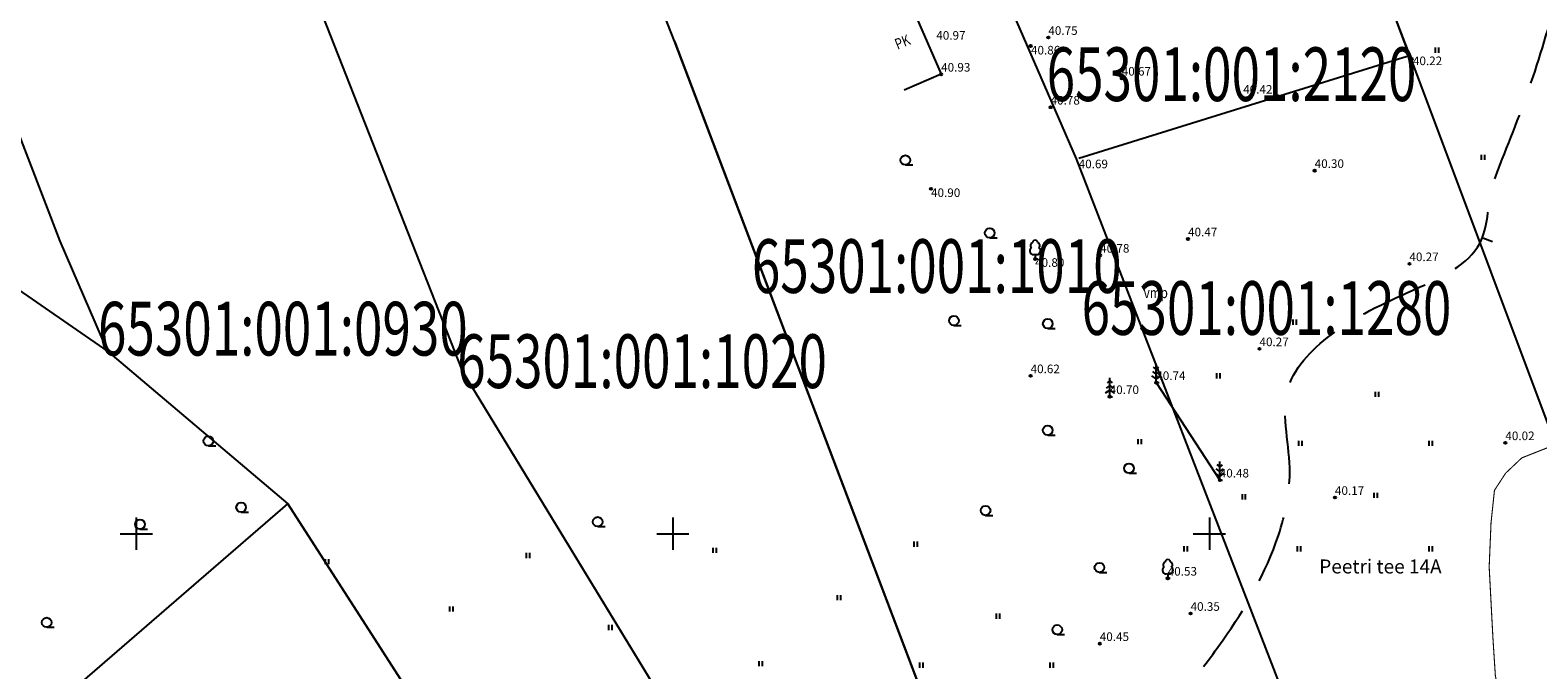
# Model space of a CAD drawing. Extents: x 545904 to 1093304, y 6583896 to 13168884.
# Drawn here: x 546040 to 546181, y 6584137 to 6584197 of the extents above; entities that cross this region are included whole.
import ezdxf
from ezdxf.enums import TextEntityAlignment as Align

# ---------------------------------------------------------------- set-up
doc = ezdxf.new("R2010")
doc.units = 0
doc.header["$LTSCALE"] = 2
doc.header["$MEASUREMENT"] = 0
doc.linetypes.add('DASHED2', pattern=[9.525, 6.35, -3.175])
doc.layers.get('0').update_dxf_attribs({"linetype": 'CONTINUOUS'})
for name, color, linetype in [('26', 32, 'CONTINUOUS'), ('AIAD', 7, 'CONTINUOUS'), ('EHITIS', 4, 'CONTINUOUS'), ('HALJASTUS', 3, 'CONTINUOUS'), ('KORGPIK', 2, 'CONTINUOUS'), ('korgusjoon', 23, 'CONTINUOUS'), ('korgusjoon_tais', 13, 'CONTINUOUS'), ('PIIR', 32, 'CONTINUOUS'), ('PIIRE', 7, 'CONTINUOUS'), ('Piirinaabrid_Aadressid', 7, 'CONTINUOUS'), ('PINNAD', 7, 'CONTINUOUS'), ('PUU', 3, 'CONTINUOUS'), ('RISTID', 7, 'CONTINUOUS'), ('TEKST2', 4, 'CONTINUOUS')]:
    doc.layers.add(name, color=color, linetype=linetype)
doc.layers.get('HALJASTUS').off()
doc.styles.add('DIM_STYLE', font='ROMANS', dxfattribs={"width": 0.8})
doc.styles.add('ROMANS', font='ROMANS.shx')
doc.styles.get("Standard").update_dxf_attribs({"font": 'ISOCP'})
doc.linetypes.add('HEKK', pattern='A,0,[133,geodeet.shx,S=0.5,R=0,X=0,Y=0],-2.5,[133,geodeet.shx,S=0.25,R=0,X=0.25,Y=0],-2.5', length=5)
doc.linetypes.add('METALLAED', pattern='A,3.5,[141,geodeet.shx,S=0.6,R=0,X=0,Y=0],5,[141,geodeet.shx,S=0.6,R=180,X=0,Y=0],1.5', length=10)

# ---------------------------------------------------------------- blocks, each defined once
blk = doc.blocks.new('49')
blk.add_line((0, -0.9), (1.38, -0.9))
blk.add_circle((0, 0), 0.9)
blk = doc.blocks.new('31')
for p, q in [((0, 0.88), (0, 0)), ((0, 0), (0.48, 0))]:
    blk.add_line(p, q)
for centre, radius, start, end in [((-0.37, 2.51), 0.5, 104.8801, 233.1553), ((0, 3), 0.5, 359.8604, 180.8406), ((0.4, 2.51), 0.5, 304.5704, 78.153), ((-0.3, 1.52), 0.7, 122.2165, 294.8474), ((0.29, 1.52), 0.7, 245.1526, 56.0466)]:
    blk.add_arc(centre, radius, start, end)
blk = doc.blocks.new('34')
for p, q in [((0, 2.53), (-0.49, 2.88)), ((0, 0), (0, 3.5)), ((0, 2.53), (0.49, 2.88)), ((0, 0.71), (-0.84, 1.3)), ((0, 1.61), (-0.67, 2.08)), ((0, 1.61), (0.67, 2.08)), ((0, 0.71), (0.84, 1.3)), ((0, 0), (0.53, 0))]:
    blk.add_line(p, q)
blk = doc.blocks.new('33')
for p, q in [((0, 2.94), (-0.49, 2.59)), ((0, 0), (0, 3.5)), ((0, 2.94), (0.49, 2.59)), ((0, 1.23), (-0.84, 0.64)), ((0, 2.08), (-0.67, 1.62)), ((0, 2.08), (0.67, 1.62)), ((0, 1.23), (0.84, 0.64)), ((0, 0), (0.53, 0))]:
    blk.add_line(p, q)
blk = doc.blocks.new('PIND02')
at = {"layer": 'PINNAD', "color": 3}
for p, q in [((-0.16, -0.24), (-0.16, 0.24)), ((0.15, -0.24), (0.15, 0.24))]:
    blk.add_line(p, q, dxfattribs=at)
blk = doc.blocks.new('rist')
for p, q in [((0, 3), (0, -3)), ((-3, 0), (3, 0))]:
    blk.add_line(p, q)

msp = doc.modelspace()

# ---------------------------------------------------------------- linework, layer by layer
at = {"layer": '26', "linetype": 'Continuous'}
for p, q in [((546142.4, 6584263.53), (546168.65, 6584194.56)), ((546100.15, 6584195.87), (546082.13, 6584242.17)), ((546054.26, 6584231.51), (546080.36, 6584165.18)), ((546042.9, 6584177.26), (546026.35, 6584220.26)), ((546128.4, 6584206.09), (546137.58, 6584184.91)), ((546140.59799, 6584089.36394), (546100.15, 6584195.87)), ((546100.15, 6584195.87), (546100.15, 6584195.87)), ((546168.65, 6584194.56), (546192.59972, 6584130.6046)), ((546137.58, 6584184.91), (546166.5856, 6584109.98302)), ((546047.34, 6584166.96), (546042.9, 6584177.26)), ((546080.36, 6584165.18), (546080.36, 6584165.18)), ((546080.36, 6584165.18), (546131.34, 6584081.54))]:
    msp.add_line(p, q, dxfattribs=at)
msp.add_lwpolyline([(546005.24, 6584194.06), (546028.59, 6584179.91), (546047.34, 6584166.96), (546064.13, 6584152.78), (546117.16, 6584070.33)], dxfattribs=at)
at = {"layer": 'AIAD', "color": 7, "linetype": 'METALLAED', "ltscale": 0.5, "elevation": 0}
msp.add_lwpolyline([(546137.81879, 6584184.98473), (546168.4125, 6584194.48255)], dxfattribs=at)
at = {"layer": 'EHITIS', "ltscale": 0.5, "elevation": 0}
for points in [[(546121.702, 6584200.39262), (546125.00103, 6584192.79221)], [(546125.00103, 6584192.79221), (546121.56372, 6584191.3002)]]:
    msp.add_lwpolyline(points, dxfattribs=at)
at = {"layer": 'KORGPIK', "ltscale": 0.5}
for centre in [(546134.99147, 6584196.21094, 0), (546133.34137, 6584195.43115, 0), (546168.85121, 6584194.21665, 0), (546125.00103, 6584192.79221, 0), (546141.83099, 6584192.42007, 0), (546156.41077, 6584190.73822, 0), (546135.20064, 6584189.72091, 0), (546159.8099, 6584183.81779, 0), (546124.05968, 6584182.12232, 0), (546148.00909, 6584177.44929, 0), (546133.75885, 6584175.59109, 0), (546139.8189, 6584175.93033, 0), (546168.63879, 6584175.13667, 0), (546154.66779, 6584167.21844, 0), (546133.33747, 6584164.70115, 0), (546145.04739, 6584164.06966, 0), (546140.70723, 6584162.76021, 0), (546177.57668, 6584158.46554, 0), (546150.96624, 6584154.98891, 0), (546161.69604, 6584153.36755, 0), (546146.11508, 6584145.84953, 0), (546148.24467, 6584142.56926, 0), (546139.78431, 6584139.76033, 0)]:
    msp.add_circle(centre, 0.1, dxfattribs=at)
at = {"layer": 'korgusjoon', "ltscale": 0.5}
msp.add_line((546175.4923, 6584177.56505), (546176.38204, 6584177.20924), dxfattribs=at)
at = {"layer": 'korgusjoon', "linetype": 'DASHED2', "ltscale": 0.5}
msp.add_spline([(546146.31695, 6584102.44959), (546146.23811, 6584107.19652), (546144.36406, 6584113.63691), (546142.60713, 6584117.85244), (546141.78724, 6584123.23895), (546143.19278, 6584128.50837), (546147.29226, 6584134.83166), (546151.27462, 6584140.10108), (546156.42826, 6584149.82022), (546157.48241, 6584156.14352), (546157.36528, 6584163.6378), (546161.69902, 6584168.79011), (546169.42947, 6584172.88855), (546175.18616, 6584177.03869), (546176.35744, 6584182.191), (546177.29446, 6584184.88427), (546180.3398, 6584193.08112), (546182.91662, 6584201.86349)], degree=3, dxfattribs=at)
at = {"layer": 'korgusjoon_tais', "ltscale": 0.5, "const_width": 0.1}
msp.add_lwpolyline([(546181.12877, 6584118.74491), (546179.74905, 6584123.9176), (546178.3693, 6584128.17068), (546177.56446, 6584131.96398), (546176.64465, 6584136.79182), (546176.41469, 6584140.35522), (546176.06974, 6584146.90728), (546176.24205, 6584151.01199), (546176.56065, 6584154.03789), (546177.59608, 6584155.63046), (546179.10942, 6584157.06378), (546181.73785, 6584158.09896)], dxfattribs=at)
at = {"layer": 'PIIR', "ltscale": 0.5}
for points in [[(546100.15, 6584195.87), (546140.59799, 6584089.36394)], [(546080.36, 6584165.18), (546131.34, 6584081.54)], [(546117.16, 6584070.33), (546064.13, 6584152.78)]]:
    msp.add_lwpolyline(points, dxfattribs=at)
at = {"layer": 'PIIRE', "linetype": 'METALLAED', "ltscale": 0.5, "elevation": 0}
msp.add_lwpolyline([(546168.56375, 6584194.79086), (546145.65906, 6584256.08959)], dxfattribs=at)
at = {"layer": 'PIIRE', "linetype": 'METALLAED', "ltscale": 0.5}
msp.add_lwpolyline([(546033.422, 6584126.283), (546064.13, 6584152.78)], dxfattribs=at)
at = {"layer": 'PUU', "linetype": 'HEKK', "ltscale": 0.5, "elevation": 0}
msp.add_lwpolyline([(546145.04739, 6584164.06966), (546150.96624, 6584154.98891)], dxfattribs=at)

# ---------------------------------------------------------------- block references
at = {"layer": 'HALJASTUS', "rotation": 359.9956767036947}
for p in [(546171.23735, 6584195.03651), (546175.51734, 6584185.05607), (546157.97299, 6584169.6988), (546150.83803, 6584164.70928), (546165.64258, 6584162.98751), (546143.52504, 6584158.56942), (546158.50765, 6584158.42571), (546170.63645, 6584158.4248), (546153.22769, 6584153.43605), (546165.49918, 6584153.5777), (546086.51661, 6584147.97431), (546103.9198, 6584148.44769), (546122.6477, 6584149.02633), (546147.80504, 6584148.58898), (546158.36422, 6584148.58818), (546170.6357, 6584148.58726), (546067.78871, 6584147.39566), (546115.51274, 6584144.03681), (546079.38165, 6584142.98479), (546130.3173, 6584142.31505), (546094.1862, 6584141.26303), (546108.19975, 6584137.89696), (546123.18237, 6584137.75325), (546135.31116, 6584137.75234)]:
    msp.add_blockref('PIND02', p, dxfattribs=at)
at = {"layer": 'PUU', "xscale": 0.5000000000011967, "yscale": 0.5000000002922202, "zscale": 0.5, "rotation": 359.9927367341285}
for name, p in [('49', (546121.66905, 6584184.79281, 0)), ('49', (546129.53317, 6584178.01026, 0)), ('31', (546133.75885, 6584175.59109, 0)), ('49', (546126.18952, 6584169.85316, 0)), ('49', (546134.93927, 6584169.5572, 0)), ('34', (546145.04739, 6584164.06966, 0)), ('33', (546140.70723, 6584162.76021, 0)), ('49', (546134.93801, 6584159.63058, 0)), ('49', (546142.50761, 6584156.09141, 0)), ('34', (546150.96624, 6584154.98891, 0)), ('49', (546129.13664, 6584152.16177, 0)), ('49', (546093.00555, 6584151.10975, 0)), ('49', (546139.75369, 6584146.85312, 0)), ('31', (546146.11508, 6584145.84953, 0)), ('49', (546135.82047, 6584141.0549, 0))]:
    msp.add_blockref(name, p, dxfattribs=at)
at = {"layer": 'PUU', "xscale": 0.5, "yscale": 0.5, "zscale": 0.5}
for p in [(546056.72391, 6584158.64221), (546059.77374, 6584152.45174), (546050.34701, 6584150.88101), (546041.65964, 6584141.7339)]:
    msp.add_blockref('49', p, dxfattribs=at)
at = {"layer": 'RISTID', "ltscale": 0.5, "xscale": 0.5, "yscale": 0.5, "zscale": 0.5}
for p in [(546050, 6584150), (546100, 6584150), (546150, 6584150)]:
    msp.add_blockref('rist', p, dxfattribs=at)

# ---------------------------------------------------------------- texts
at = {"layer": '26', "color": 253, "linetype": 'Continuous', "width": 0.7}
for s, p in [('65301:001:2120', (546152.06, 6584192.15)), ('65301:001:1010', (546124.59, 6584174.28)), ('65301:001:1280', (546155.31769, 6584170.37291)), ('65301:001:0930', (546063.66, 6584168.45)), ('65301:001:1020', (546097.13, 6584165.42))]:
    msp.add_text(s, height=5, dxfattribs=at).set_placement(p, align=Align.MIDDLE)
at = {"layer": 'KORGPIK', "ltscale": 0.5, "style": 'ROMANS', "oblique": 15}
for s, p in [('40.75', (546134.99147, 6584196.21094, 0)), ('40.97', (546124.54869, 6584195.76382, 0)), ('40.86', (546133.37111, 6584194.38588, 0)), ('40.22', (546168.96569, 6584193.39227, 0)), ('40.93', (546125.00103, 6584192.79221, 0)), ('40.67', (546141.83099, 6584192.42007, 0)), ('40.42', (546153.14955, 6584190.73864, 0)), ('40.78', (546135.20064, 6584189.72091, 0)), ('40.69', (546137.81789, 6584183.78962, 0)), ('40.30', (546159.8099, 6584183.81779, 0)), ('40.90', (546124.05955, 6584181.11111, 0)), ('40.47', (546148.00909, 6584177.44929, 0)), ('40.78', (546139.8189, 6584175.93033, 0)), ('40.27', (546168.63879, 6584175.13667, 0)), ('40.80', (546133.75873, 6584174.60962, 0)), ('40.27', (546154.66779, 6584167.21844, 0)), ('40.62', (546133.33747, 6584164.70115, 0)), ('40.74', (546145.04739, 6584164.06966, 0)), ('40.70', (546140.70723, 6584162.76021, 0)), ('40.02', (546177.57668, 6584158.46554, 0)), ('40.48', (546150.96624, 6584154.98891, 0)), ('40.17', (546161.69604, 6584153.36755, 0)), ('40.53', (546146.11508, 6584145.84953, 0)), ('40.35', (546148.24467, 6584142.56926, 0)), ('40.45', (546139.78431, 6584139.76033, 0))]:
    msp.add_text(s, height=0.8, rotation=359.9927367, dxfattribs=at).set_placement(p, align=Align.BOTTOM_LEFT)
at = {"layer": 'Piirinaabrid_Aadressid', "linetype": 'Continuous', "ltscale": 0.5, "style": 'ROMANS'}
msp.add_text('Peetri tee 14A', height=1.3, dxfattribs=at).set_placement((546160.23352, 6584146.30023, 0))
at = {"layer": 'TEKST2', "style": 'DIM_STYLE', "width": 0.8}
for s, rotation, p in [('PK', 22.091251, (546120.9294, 6584195.07709, 0)), ('vmp', 359.9927367, (546143.87595, 6584171.94666, 0))]:
    msp.add_text(s, height=1, rotation=rotation, dxfattribs=at).set_placement(p)

doc.saveas('drawing.dxf')
